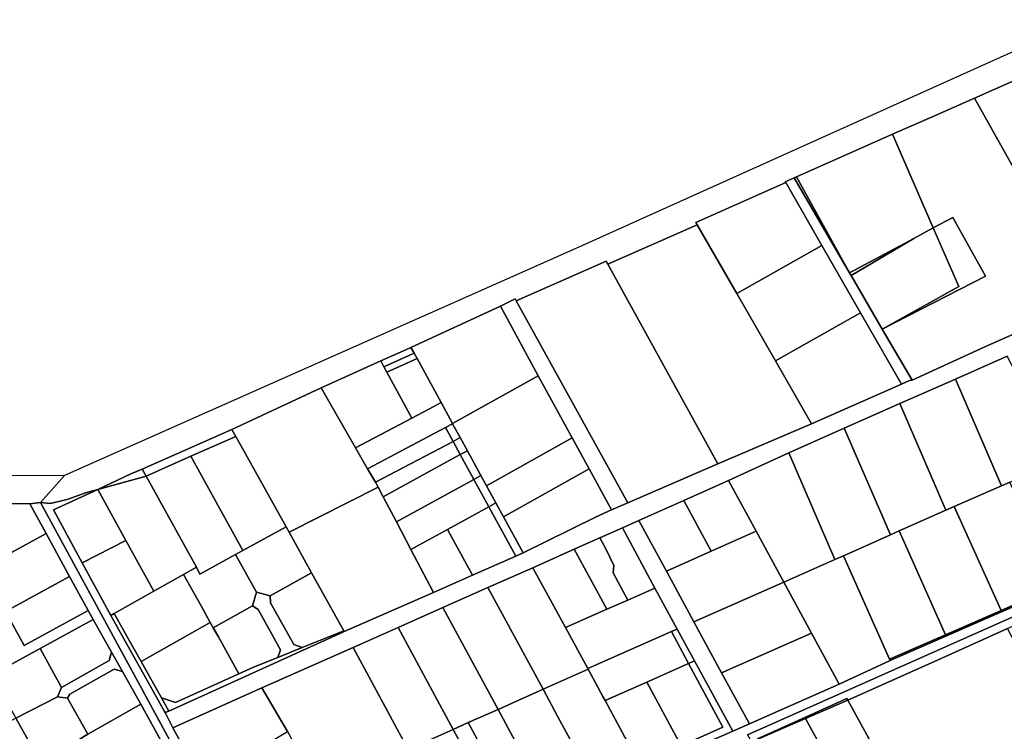
# Model space of a CAD drawing. Units: inches. Extents: x 7494034 to 7506103, y 5794915 to 5803862.
# Drawn here: x 7498488 to 7498977, y 5802714 to 5803067 of the extents above; entities that cross this region are included whole.
import ezdxf

# ---------------------------------------------------------------- set-up
doc = ezdxf.new("R2010")
doc.units = ezdxf.units.IN
doc.header["$MEASUREMENT"] = 0

msp = doc.modelspace()

# ---------------------------------------------------------------- linework, layer by layer
for points in [[(7499016.67, 5803067.04), (7498764.52, 5802953.46), (7498510.56, 5802840.65), (7498510.56, 5802840.65), (7498498.72, 5802827.32), (7498503.6, 5802826.82), (7498512.36, 5802828.98), (7498520.99, 5802832.11), (7498527.09, 5802833.77), (7498543.59, 5802841.46), (7498549.11, 5802843.9), (7498593.68, 5802863.57), (7498638.03, 5802884.29), (7498667.57, 5802897.56), (7498678.92, 5802902.66), (7498682.58, 5802904.3), (7498727.01, 5802924.8), (7498734.4, 5802928.38), (7498734.89, 5802927.46), (7498779.49, 5802947.19), (7498780.38, 5802945.58), (7498824.76, 5802965.21), (7498824.09, 5802966.39), (7498868.74, 5802986.12), (7498868.48, 5802986.57), (7498872.87, 5802988.51), (7498874.07, 5802989.05), (7498921.69, 5803010.11), (7498943.63, 5803019.82), (7498962.36, 5803028.11), (7499006.96, 5803047.84)], [(7498992.27, 5802915.54), (7498967.61, 5802904.53), (7498931.38, 5802888.06), (7498930.18, 5802887.81), (7498926.12, 5802886), (7498881.48, 5802866.36), (7498835.05, 5802846.4), (7498790.23, 5802827.14), (7498782.19, 5802823.69), (7498780.6, 5802822.96), (7498773.92, 5802819.88), (7498738.32, 5802802.22), (7498734.65, 5802800.61), (7498713.2, 5802791.17), (7498693.83, 5802782.65), (7498649.48, 5802763.22), (7498648.83, 5802762.94), (7498562.3, 5802723.74), (7498560.55, 5802722.96), (7498564.36, 5802715.32), (7498608.61, 5802735.2), (7498653.86, 5802755.29), (7498676.17, 5802765.18), (7498698.5, 5802775.08), (7498720.83, 5802785), (7498743.08, 5802794.87), (7498763.6, 5802804.04), (7498776.41, 5802809.76), (7498787.58, 5802814.76), (7498795.73, 5802818.38), (7498818.02, 5802828.28), (7498840.31, 5802838.17), (7498870.14, 5802851.98), (7498897.75, 5802864.18), (7498925.36, 5802876.37), (7498953.04, 5802888.6), (7498978.55, 5802899.87)], [(7498849.73, 5802711.88), (7499123.83, 5802833.67)], [(7499003.54, 5802785.02), (7498975.87, 5802772.98), (7498948.19, 5802760.92), (7498920.52, 5802748.88), (7498895.22, 5802737.09), (7498850.61, 5802717.38), (7498842.4, 5802713.75), (7498818.64, 5802703.24)]]:
    msp.add_lwpolyline(points)
for points in [[(7499024.54, 5803016.43), (7499006.96, 5803047.84), (7498962.36, 5803028.11), (7498982.36, 5802992.36), (7499024.54, 5803016.43)], [(7498921.69, 5803010.11), (7498941.92, 5802963.6), (7498951.64, 5802968.82), (7498967.93, 5802939.68), (7498916.59, 5802913.43), (7498931.38, 5802888.06), (7498967.61, 5802904.53), (7498992.27, 5802915.54), (7499018.72, 5802927.35), (7499001.12, 5802958.83), (7499043.3, 5802982.89), (7499024.54, 5803016.43), (7498982.36, 5802992.36), (7498962.36, 5803028.11), (7498943.63, 5803019.82), (7498921.69, 5803010.11)], [(7498874.07, 5802989.05), (7498900.36, 5802941.31), (7498932.22, 5802958.4), (7498941.92, 5802963.6), (7498921.69, 5803010.11), (7498874.07, 5802989.05)], [(7498931.38, 5802888.06), (7498916.59, 5802913.43), (7498901.11, 5802940.02), (7498900.36, 5802941.31), (7498872.87, 5802988.51), (7498868.48, 5802986.57), (7498868.74, 5802986.12), (7498886.66, 5802954.84), (7498905.78, 5802921.49), (7498926.12, 5802886), (7498930.18, 5802887.81), (7498931.38, 5802888.06)], [(7498872.87, 5802988.51), (7498900.36, 5802941.31), (7498874.07, 5802989.05), (7498872.87, 5802988.51)], [(7498886.66, 5802954.84), (7498868.74, 5802986.12), (7498824.09, 5802966.39), (7498824.76, 5802965.21), (7498844.41, 5802930.99), (7498886.66, 5802954.84)], [(7498954.57, 5802934.52), (7498916.59, 5802913.43), (7498967.93, 5802939.68), (7498951.64, 5802968.82), (7498941.92, 5802963.6), (7498954.57, 5802934.52)], [(7498881.48, 5802866.36), (7498863.53, 5802897.64), (7498844.41, 5802930.99), (7498824.76, 5802965.21), (7498780.38, 5802945.58), (7498835.05, 5802846.4), (7498881.48, 5802866.36)], [(7498901.11, 5802940.02), (7498916.59, 5802913.43), (7498954.57, 5802934.52), (7498941.92, 5802963.6), (7498932.22, 5802958.4), (7498901.11, 5802940.02)], [(7498932.22, 5802958.4), (7498900.36, 5802941.31), (7498901.11, 5802940.02), (7498932.22, 5802958.4)], [(7498905.78, 5802921.49), (7498886.66, 5802954.84), (7498844.41, 5802930.99), (7498863.53, 5802897.64), (7498905.78, 5802921.49)], [(7498734.89, 5802927.46), (7498790.23, 5802827.14), (7498835.05, 5802846.4), (7498780.38, 5802945.58), (7498779.49, 5802947.19), (7498734.89, 5802927.46)], [(7498790.23, 5802827.14), (7498734.89, 5802927.46), (7498734.4, 5802928.38), (7498727.01, 5802924.8), (7498745.7, 5802890.15), (7498762.64, 5802859.32), (7498771.09, 5802843.92), (7498782.19, 5802823.69), (7498790.23, 5802827.14)], [(7498745.7, 5802890.15), (7498727.01, 5802924.8), (7498682.58, 5802904.3), (7498684.18, 5802901.36), (7498685.63, 5802898.72), (7498697.54, 5802876.9), (7498703.25, 5802866.46), (7498745.7, 5802890.15)], [(7498926.12, 5802886), (7498905.78, 5802921.49), (7498863.53, 5802897.64), (7498881.48, 5802866.36), (7498926.12, 5802886)], [(7498667.57, 5802897.56), (7498669.14, 5802894.68), (7498684.18, 5802901.36), (7498682.58, 5802904.3), (7498678.92, 5802902.66), (7498667.57, 5802897.56)], [(7498669.14, 5802894.68), (7498670.59, 5802892.03), (7498681.96, 5802897.08), (7498685.63, 5802898.72), (7498684.18, 5802901.36), (7498669.14, 5802894.68)], [(7499005.07, 5802849.05), (7498978.55, 5802899.87), (7498953.04, 5802888.6), (7498975.85, 5802835.57), (7498979.98, 5802837.38), (7499005.12, 5802848.51), (7499005.31, 5802848.59), (7499005.07, 5802849.05)], [(7498683.05, 5802869.23), (7498670.59, 5802892.03), (7498669.14, 5802894.68), (7498667.57, 5802897.56), (7498638.03, 5802884.29), (7498655.12, 5802854.46), (7498683.05, 5802869.23)], [(7498685.63, 5802898.72), (7498681.96, 5802897.08), (7498670.59, 5802892.03), (7498683.05, 5802869.23), (7498694, 5802875.03), (7498697.54, 5802876.9), (7498685.63, 5802898.72)], [(7498762.64, 5802859.32), (7498745.7, 5802890.15), (7498703.25, 5802866.46), (7498703.3, 5802866.35), (7498707.06, 5802859.48), (7498710.61, 5802852.97), (7498717.33, 5802840.67), (7498720.1, 5802835.59), (7498762.64, 5802859.32)], [(7498666.33, 5802834.91), (7498664.96, 5802837.31), (7498661.1, 5802844.03), (7498655.12, 5802854.46), (7498638.03, 5802884.29), (7498593.68, 5802863.57), (7498595.6, 5802860.12), (7498620.62, 5802815.13), (7498622.08, 5802812.51), (7498666.33, 5802834.91)], [(7498975.85, 5802835.57), (7498953.04, 5802888.6), (7498925.36, 5802876.37), (7498948.17, 5802823.43), (7498952.34, 5802825.26), (7498975.85, 5802835.57)], [(7498655.12, 5802854.46), (7498661.1, 5802844.03), (7498699.77, 5802864.48), (7498703.3, 5802866.35), (7498703.25, 5802866.46), (7498697.54, 5802876.9), (7498694, 5802875.03), (7498683.05, 5802869.23), (7498655.12, 5802854.46)], [(7498948.17, 5802823.43), (7498925.36, 5802876.37), (7498897.75, 5802864.18), (7498920.68, 5802811.28), (7498925, 5802813.13), (7498948.17, 5802823.43)], [(7498699.77, 5802864.48), (7498703.52, 5802857.6), (7498707.06, 5802859.48), (7498703.3, 5802866.35), (7498699.77, 5802864.48)], [(7498573.35, 5802850.21), (7498595.6, 5802860.12), (7498593.68, 5802863.57), (7498549.11, 5802843.9), (7498551.08, 5802840.3), (7498573.35, 5802850.21)], [(7498620.62, 5802815.13), (7498595.6, 5802860.12), (7498573.35, 5802850.21), (7498599.18, 5802803.43), (7498620.62, 5802815.13)], [(7498661.1, 5802844.03), (7498664.96, 5802837.31), (7498703.52, 5802857.6), (7498699.77, 5802864.48), (7498661.1, 5802844.03)], [(7498870.14, 5802851.98), (7498893.14, 5802798.97), (7498897.41, 5802800.87), (7498920.68, 5802811.28), (7498897.75, 5802864.18), (7498870.14, 5802851.98)], [(7498664.96, 5802837.31), (7498666.33, 5802834.91), (7498668.83, 5802830.15), (7498707.1, 5802851.05), (7498703.52, 5802857.6), (7498664.96, 5802837.31)], [(7498703.52, 5802857.6), (7498707.1, 5802851.05), (7498710.61, 5802852.97), (7498707.06, 5802859.48), (7498703.52, 5802857.6)], [(7498728.52, 5802820.16), (7498771.09, 5802843.92), (7498762.64, 5802859.32), (7498720.1, 5802835.59), (7498724.76, 5802827.04), (7498728.52, 5802820.16)], [(7498599.18, 5802803.43), (7498573.35, 5802850.21), (7498551.08, 5802840.3), (7498576.14, 5802795.21), (7498577.8, 5802791.74), (7498595.48, 5802801.4), (7498599.18, 5802803.43)], [(7498675.36, 5802817.75), (7498713.82, 5802838.75), (7498707.1, 5802851.05), (7498668.83, 5802830.15), (7498675.36, 5802817.75)], [(7498707.1, 5802851.05), (7498713.82, 5802838.75), (7498717.33, 5802840.67), (7498710.61, 5802852.97), (7498707.1, 5802851.05)], [(7498893.14, 5802798.97), (7498870.14, 5802851.98), (7498840.31, 5802838.17), (7498853.99, 5802812.98), (7498867.68, 5802787.79), (7498893.14, 5802798.97)], [(7498498.72, 5802827.32), (7498510.56, 5802840.65), (7498326.75, 5802840.56), (7498096.93, 5802841.34), (7498101.73, 5802827.57), (7498188.81, 5802828.77), (7498198.04, 5802828.89), (7498256.12, 5802828.07), (7498348.27, 5802829.14), (7498361.69, 5802826.88), (7498361.56, 5802827.11), (7498429.19, 5802827.76), (7498458.47, 5802827.08), (7498458.47, 5802827.05), (7498471.28, 5802826.92), (7498493.36, 5802826.66), (7498498.72, 5802827.32)], [(7498551.08, 5802840.3), (7498549.11, 5802843.9), (7498543.59, 5802841.46), (7498527.09, 5802833.77), (7498551.08, 5802840.3)], [(7498576.14, 5802795.21), (7498551.08, 5802840.3), (7498527.09, 5802833.77), (7498541.01, 5802808.43), (7498554.86, 5802783.22), (7498569.67, 5802791.57), (7498576.14, 5802795.21)], [(7498713.82, 5802838.75), (7498721.26, 5802825.12), (7498724.76, 5802827.04), (7498720.1, 5802835.59), (7498717.33, 5802840.67), (7498713.82, 5802838.75)], [(7498773.92, 5802819.88), (7498780.6, 5802822.96), (7498782.19, 5802823.69), (7498771.09, 5802843.92), (7498728.52, 5802820.16), (7498738.32, 5802802.22), (7498773.92, 5802819.88)], [(7498700.68, 5802813.89), (7498721.26, 5802825.12), (7498713.82, 5802838.75), (7498675.36, 5802817.75), (7498682.59, 5802804.02), (7498700.68, 5802813.89)], [(7498853.99, 5802812.98), (7498840.31, 5802838.17), (7498818.02, 5802828.28), (7498831.7, 5802803.09), (7498853.99, 5802812.98)], [(7498979.98, 5802837.38), (7498975.85, 5802835.57), (7498952.34, 5802825.26), (7498975.59, 5802773.6), (7499003.25, 5802785.67), (7498979.98, 5802837.38)], [(7498498.72, 5802827.32), (7498600.76, 5802639.35), (7498619.77, 5802607.35), (7498622.77, 5802608.71), (7498620.2, 5802614.46), (7498618.74, 5802617.08), (7498606.06, 5802639.92), (7498593.16, 5802663.18), (7498579.3, 5802688.22), (7498564.36, 5802715.32), (7498560.55, 5802722.96), (7498560.22, 5802723.52), (7498533.58, 5802771.23), (7498519.37, 5802797.36), (7498505.07, 5802823.64), (7498527.09, 5802833.77), (7498520.99, 5802832.11), (7498512.36, 5802828.98), (7498503.6, 5802826.82), (7498498.72, 5802827.32)], [(7498541.01, 5802808.43), (7498527.09, 5802833.77), (7498505.07, 5802823.64), (7498519.37, 5802797.36), (7498541.01, 5802808.43)], [(7498693.83, 5802782.65), (7498682.59, 5802804.02), (7498675.36, 5802817.75), (7498668.83, 5802830.15), (7498666.33, 5802834.91), (7498622.08, 5802812.51), (7498633.28, 5802792.35), (7498649.26, 5802763.62), (7498649.48, 5802763.22), (7498693.83, 5802782.65)], [(7498854.62, 5802709.91), (7498878.22, 5802720.5), (7498899.1, 5802729.89), (7498899.57, 5802729.04), (7498944.37, 5802749.16), (7498978.76, 5802764.72), (7498992.65, 5802770.97), (7499014.88, 5802780.98), (7499037.1, 5802790.99), (7499053.14, 5802797.97), (7499066.07, 5802803.6), (7499081.81, 5802810.45), (7499112.29, 5802823.71), (7499126, 5802829.68), (7499123.83, 5802833.67), (7498849.73, 5802711.88), (7498851.77, 5802708.09), (7498854.71, 5802709.75), (7498854.62, 5802709.91)], [(7498471.28, 5802826.92), (7498484.58, 5802802.6), (7498501.42, 5802811.84), (7498493.36, 5802826.66), (7498471.28, 5802826.92)], [(7498600.76, 5802639.35), (7498498.72, 5802827.32), (7498493.36, 5802826.66), (7498501.42, 5802811.84), (7498513.08, 5802790.54), (7498522.34, 5802773.64), (7498524.75, 5802769.25), (7498533.9, 5802752.99), (7498539.29, 5802743.4), (7498548.44, 5802727.14), (7498558.33, 5802709.16), (7498560.26, 5802705.65), (7498562.38, 5802701.68), (7498571.8, 5802683.97), (7498581.71, 5802665.72), (7498591.62, 5802647.57), (7498600.76, 5802639.35)], [(7498724.76, 5802827.04), (7498721.26, 5802825.12), (7498734.65, 5802800.61), (7498738.32, 5802802.22), (7498728.52, 5802820.16), (7498724.76, 5802827.04)], [(7498831.7, 5802803.09), (7498818.02, 5802828.28), (7498795.73, 5802818.38), (7498809.41, 5802793.22), (7498831.7, 5802803.09)], [(7498734.65, 5802800.61), (7498721.26, 5802825.12), (7498700.68, 5802813.89), (7498713.2, 5802791.17), (7498734.65, 5802800.61)], [(7498925, 5802813.13), (7498947.93, 5802761.54), (7498975.59, 5802773.6), (7498952.34, 5802825.26), (7498948.17, 5802823.43), (7498925, 5802813.13)], [(7498850.61, 5802717.38), (7498836.84, 5802742.72), (7498823.08, 5802768.04), (7498809.41, 5802793.22), (7498795.73, 5802818.38), (7498787.58, 5802814.76), (7498803.74, 5802784.8), (7498814.73, 5802764.4), (7498823.34, 5802748.58), (7498842.4, 5802713.75), (7498850.61, 5802717.38)], [(7498513.08, 5802790.54), (7498501.42, 5802811.84), (7498484.58, 5802802.6), (7498467.06, 5802793), (7498451.27, 5802784.33), (7498448.6, 5802782.87), (7498460.26, 5802761.58), (7498481.29, 5802773.11), (7498513.08, 5802790.54)], [(7498633.28, 5802792.35), (7498622.08, 5802812.51), (7498620.62, 5802815.13), (7498599.18, 5802803.43), (7498595.48, 5802801.4), (7498605.85, 5802782.79), (7498612.66, 5802780.85), (7498633.28, 5802792.35)], [(7498713.2, 5802791.17), (7498700.68, 5802813.89), (7498682.59, 5802804.02), (7498693.83, 5802782.65), (7498713.2, 5802791.17)], [(7498803.74, 5802784.8), (7498787.58, 5802814.76), (7498776.41, 5802809.76), (7498779.35, 5802804.21), (7498783.36, 5802796.06), (7498782.92, 5802792.35), (7498790.22, 5802778.83), (7498803.74, 5802784.8)], [(7498867.68, 5802787.79), (7498853.99, 5802812.98), (7498831.7, 5802803.09), (7498809.41, 5802793.22), (7498823.08, 5802768.04), (7498867.68, 5802787.79)], [(7498925, 5802813.13), (7498920.68, 5802811.28), (7498897.41, 5802800.87), (7498920.26, 5802749.47), (7498947.93, 5802761.54), (7498925, 5802813.13)], [(7498554.86, 5802783.22), (7498541.01, 5802808.43), (7498519.37, 5802797.36), (7498533.58, 5802771.23), (7498535.3, 5802772.2), (7498554.86, 5802783.22)], [(7498790.22, 5802778.83), (7498782.92, 5802792.35), (7498783.36, 5802796.06), (7498779.35, 5802804.21), (7498776.41, 5802809.76), (7498763.6, 5802804.04), (7498779.87, 5802774.24), (7498790.22, 5802778.83)], [(7498603.92, 5802775.99), (7498605.85, 5802782.79), (7498595.48, 5802801.4), (7498577.8, 5802791.74), (7498576.14, 5802795.21), (7498569.67, 5802791.57), (7498578.35, 5802775.99), (7498582.93, 5802767.76), (7498584.41, 5802765.12), (7498603.92, 5802775.99)], [(7498779.87, 5802774.24), (7498763.6, 5802804.04), (7498743.08, 5802794.87), (7498759.32, 5802765.15), (7498779.87, 5802774.24)], [(7498920.26, 5802749.47), (7498897.41, 5802800.87), (7498893.14, 5802798.97), (7498867.68, 5802787.79), (7498881.45, 5802762.43), (7498895.22, 5802737.09), (7498920.52, 5802748.88), (7498920.26, 5802749.47)], [(7498578.35, 5802775.99), (7498569.67, 5802791.57), (7498554.86, 5802783.22), (7498535.3, 5802772.2), (7498543.9, 5802756.78), (7498548.57, 5802748.39), (7498582.93, 5802767.76), (7498578.35, 5802775.99)], [(7498649.26, 5802763.62), (7498633.28, 5802792.35), (7498612.66, 5802780.85), (7498612.81, 5802777.5), (7498624.37, 5802756.75), (7498628.64, 5802755.24), (7498649.26, 5802763.62)], [(7498759.32, 5802765.15), (7498743.08, 5802794.87), (7498720.83, 5802785), (7498748.17, 5802734.51), (7498770.6, 5802744.51), (7498770.44, 5802744.81), (7498759.32, 5802765.15)], [(7498522.34, 5802773.64), (7498513.08, 5802790.54), (7498481.29, 5802773.11), (7498490.56, 5802756.2), (7498522.34, 5802773.64)], [(7498881.45, 5802762.43), (7498867.68, 5802787.79), (7498823.08, 5802768.04), (7498836.84, 5802742.72), (7498881.45, 5802762.43)], [(7498612.81, 5802777.5), (7498612.66, 5802780.85), (7498605.85, 5802782.79), (7498603.92, 5802775.99), (7498606.69, 5802774.1), (7498617.83, 5802754.1), (7498616.5, 5802750.32), (7498628.64, 5802755.24), (7498624.37, 5802756.75), (7498612.81, 5802777.5)], [(7498748.17, 5802734.51), (7498720.83, 5802785), (7498698.5, 5802775.08), (7498725.85, 5802724.56), (7498748.17, 5802734.51)], [(7498814.73, 5802764.4), (7498803.74, 5802784.8), (7498790.22, 5802778.83), (7498779.87, 5802774.24), (7498759.32, 5802765.15), (7498770.44, 5802744.81), (7498811.97, 5802763.18), (7498814.73, 5802764.4)], [(7499003.54, 5802785.02), (7499003.25, 5802785.67), (7498975.59, 5802773.6), (7498975.87, 5802772.98), (7499003.54, 5802785.02)], [(7498490.56, 5802756.2), (7498481.29, 5802773.11), (7498460.26, 5802761.58), (7498471.92, 5802740.28), (7498474.5, 5802741.69), (7498498.45, 5802754.82), (7498524.75, 5802769.25), (7498522.34, 5802773.64), (7498490.56, 5802756.2)], [(7498562.3, 5802723.74), (7498558.69, 5802730.22), (7498552.53, 5802741.28), (7498548.57, 5802748.39), (7498543.9, 5802756.78), (7498535.3, 5802772.2), (7498533.58, 5802771.23), (7498560.22, 5802723.52), (7498560.55, 5802722.96), (7498562.3, 5802723.74)], [(7498617.83, 5802754.1), (7498606.69, 5802774.1), (7498603.92, 5802775.99), (7498584.41, 5802765.12), (7498586.99, 5802760.5), (7498597.21, 5802742.16), (7498604.48, 5802745.45), (7498616.5, 5802750.32), (7498617.83, 5802754.1)], [(7498725.85, 5802724.56), (7498698.5, 5802775.08), (7498676.17, 5802765.18), (7498703.56, 5802714.62), (7498711.04, 5802717.96), (7498725.85, 5802724.56)], [(7498975.59, 5802773.6), (7498947.93, 5802761.54), (7498948.19, 5802760.92), (7498975.87, 5802772.98), (7498975.59, 5802773.6)], [(7498498.45, 5802754.82), (7498509.09, 5802735.42), (7498532.76, 5802748.89), (7498533.9, 5802752.99), (7498524.75, 5802769.25), (7498498.45, 5802754.82)], [(7498584.41, 5802765.12), (7498582.93, 5802767.76), (7498548.57, 5802748.39), (7498552.53, 5802741.28), (7498558.69, 5802730.22), (7498565.68, 5802727.92), (7498597.21, 5802742.16), (7498586.99, 5802760.5), (7498584.41, 5802765.12)], [(7498562.3, 5802723.74), (7498648.83, 5802762.94), (7498649.48, 5802763.22), (7498649.26, 5802763.62), (7498628.64, 5802755.24), (7498616.5, 5802750.32), (7498604.48, 5802745.45), (7498597.21, 5802742.16), (7498565.68, 5802727.92), (7498558.69, 5802730.22), (7498562.3, 5802723.74)], [(7498703.56, 5802714.62), (7498676.17, 5802765.18), (7498653.86, 5802755.29), (7498681.26, 5802704.68), (7498703.56, 5802714.62)], [(7498770.6, 5802744.51), (7498777.89, 5802730.93), (7498778.96, 5802728.94), (7498799.7, 5802738.14), (7498820.48, 5802747.36), (7498811.97, 5802763.18), (7498770.44, 5802744.81), (7498770.6, 5802744.51)], [(7498811.97, 5802763.18), (7498820.48, 5802747.36), (7498823.34, 5802748.58), (7498814.73, 5802764.4), (7498811.97, 5802763.18)], [(7498850.61, 5802717.38), (7498895.22, 5802737.09), (7498881.45, 5802762.43), (7498836.84, 5802742.72), (7498850.61, 5802717.38)], [(7499015.21, 5802695.94), (7499005.47, 5802713.85), (7498978.76, 5802764.72), (7498944.37, 5802749.16), (7498899.57, 5802729.04), (7498916.62, 5802698.02), (7498935.29, 5802664.9), (7498936.07, 5802665.37), (7498956.04, 5802629.76), (7498960.66, 5802631.79), (7499020.49, 5802658.07), (7499033.02, 5802663.45), (7499015.21, 5802695.94)], [(7498948.19, 5802760.92), (7498947.93, 5802761.54), (7498920.26, 5802749.47), (7498920.52, 5802748.88), (7498948.19, 5802760.92)], [(7498474.5, 5802741.69), (7498486.46, 5802720.23), (7498507.07, 5802730.85), (7498509.09, 5802735.42), (7498498.45, 5802754.82), (7498474.5, 5802741.69)], [(7498539.29, 5802743.4), (7498533.9, 5802752.99), (7498532.76, 5802748.89), (7498509.09, 5802735.42), (7498507.07, 5802730.85), (7498512.03, 5802730.19), (7498513.27, 5802732.05), (7498535.21, 5802744.53), (7498539.29, 5802743.4)], [(7498608.61, 5802735.2), (7498621.22, 5802713.56), (7498636.46, 5802685.98), (7498647.02, 5802666.85), (7498689.34, 5802689.77), (7498681.26, 5802704.68), (7498653.86, 5802755.29), (7498608.61, 5802735.2)], [(7498799.7, 5802738.14), (7498816.72, 5802706.48), (7498837.47, 5802715.77), (7498820.48, 5802747.36), (7498799.7, 5802738.14)], [(7498820.48, 5802747.36), (7498837.47, 5802715.77), (7498816.72, 5802706.48), (7498818.64, 5802703.24), (7498842.4, 5802713.75), (7498823.34, 5802748.58), (7498820.48, 5802747.36)], [(7498539.29, 5802743.4), (7498535.21, 5802744.53), (7498513.27, 5802732.05), (7498512.03, 5802730.19), (7498522.15, 5802712.18), (7498548.44, 5802727.14), (7498539.29, 5802743.4)], [(7498797.74, 5802693.98), (7498796, 5802697.2), (7498778.96, 5802728.94), (7498777.89, 5802730.93), (7498770.6, 5802744.51), (7498748.17, 5802734.51), (7498755.53, 5802720.92), (7498775.52, 5802684.03), (7498797.74, 5802693.98)], [(7498778.96, 5802728.94), (7498796, 5802697.2), (7498816.72, 5802706.48), (7498799.7, 5802738.14), (7498778.96, 5802728.94)], [(7498579.3, 5802688.22), (7498621.22, 5802713.56), (7498608.61, 5802735.2), (7498564.36, 5802715.32), (7498579.3, 5802688.22)], [(7498775.52, 5802684.03), (7498755.53, 5802720.92), (7498748.17, 5802734.51), (7498725.85, 5802724.56), (7498733.24, 5802710.92), (7498743.59, 5802691.84), (7498753.22, 5802674.04), (7498775.52, 5802684.03)], [(7498498.46, 5802698.72), (7498499.22, 5802699.12), (7498518.8, 5802710.27), (7498522.15, 5802712.18), (7498512.03, 5802730.19), (7498507.07, 5802730.85), (7498486.46, 5802720.23), (7498498.46, 5802698.72)], [(7498878.22, 5802720.5), (7498878.5, 5802719.98), (7498899.57, 5802729.04), (7498899.1, 5802729.89), (7498878.22, 5802720.5)], [(7498916.62, 5802698.02), (7498899.57, 5802729.04), (7498878.5, 5802719.98), (7498887.3, 5802703.99), (7498896.65, 5802686.97), (7498916.62, 5802698.02)], [(7498529.02, 5802691.74), (7498558.33, 5802709.16), (7498548.44, 5802727.14), (7498522.15, 5802712.18), (7498518.8, 5802710.27), (7498529.02, 5802691.74)], [(7498711.04, 5802717.96), (7498719.36, 5802702.69), (7498722.5, 5802701.76), (7498727.72, 5802704.61), (7498730.44, 5802703.81), (7498733.73, 5802697.77), (7498734.74, 5802698.32), (7498737.48, 5802693.24), (7498738.66, 5802693.88), (7498740.65, 5802690.22), (7498743.59, 5802691.84), (7498733.24, 5802710.92), (7498725.85, 5802724.56), (7498711.04, 5802717.96)], [(7498435.39, 5802692.58), (7498446.86, 5802671.51), (7498495.68, 5802697.25), (7498498.46, 5802698.72), (7498486.46, 5802720.23), (7498435.39, 5802692.58)], [(7498711.04, 5802717.96), (7498703.56, 5802714.62), (7498730.93, 5802664.06), (7498753.22, 5802674.04), (7498743.59, 5802691.84), (7498740.65, 5802690.22), (7498738.66, 5802693.88), (7498737.48, 5802693.24), (7498734.74, 5802698.32), (7498733.73, 5802697.77), (7498730.44, 5802703.81), (7498727.72, 5802704.61), (7498722.5, 5802701.76), (7498719.36, 5802702.69), (7498711.04, 5802717.96)], [(7498878.22, 5802720.5), (7498854.62, 5802709.91), (7498854.71, 5802709.75), (7498854.83, 5802709.82), (7498878.5, 5802719.98), (7498878.22, 5802720.5)], [(7498887.3, 5802703.99), (7498878.5, 5802719.98), (7498854.83, 5802709.82), (7498864.79, 5802691.62), (7498887.3, 5802703.99)], [(7498730.93, 5802664.06), (7498703.56, 5802714.62), (7498681.26, 5802704.68), (7498689.34, 5802689.77), (7498708.66, 5802654.08), (7498730.93, 5802664.06)]]:
    msp.add_lwpolyline(points, close=True)

doc.saveas('drawing.dxf')
